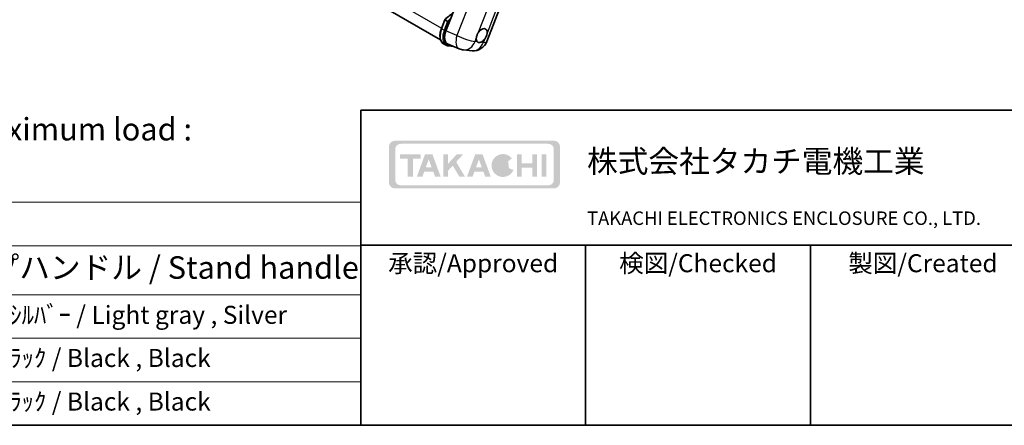
# Model space of a CAD drawing. Units: millimetres. Extents: x -6 to 9448, y 0 to 1686.
# Drawn here: x 1026 to 1683, y 0 to 271 of the extents above; entities that cross this region are included whole.
import ezdxf
from ezdxf.enums import TextEntityAlignment as Align

# ---------------------------------------------------------------- set-up
doc = ezdxf.new("R2010")
doc.units = ezdxf.units.MM
for name, color, linetype, lineweight in [('Border (ISO)', 7, 'Continuous', 35), ('Symbol (ISO)', 7, 'Continuous', 18), ('Title (ISO)', 7, 'Continuous', 35), ('Visible (ISO)', 7, 'Continuous', 35), ('Visible Narrow (ISO)', 7, 'Continuous', 25)]:
    doc.layers.add(name, color=color, linetype=linetype, lineweight=lineweight)
doc.layers.add('Hatch (ISO)', color=1, linetype='Continuous', lineweight=18, true_color=0xff0000)
doc.styles.add('Note Text (TK)', font='MS PGothic.ttf')
doc.styles.add('Note Text (TK2)', font='MS PGothic.ttf')
doc.styles.add('文字スタイル67', font='arial.ttf')

# ---------------------------------------------------------------- blocks, each defined once
blk = doc.blocks.new('図面枠 tk図枠')
at = {"layer": 'Border (ISO)'}
blk.add_line((14.5, 8), (405.5, 8), dxfattribs=at)
blk = doc.blocks.new('表題欄 tk表題欄')
at = {"layer": 'Hatch (ISO)'}
h = blk.add_hatch(color=256, dxfattribs=at)
edge = h.paths.add_edge_path(flags=0)
edge.add_arc((95.58, 236.3), 0.596, 270, 360)
edge.add_line((96.17, 236.3), (96.17, 239.71))
edge.add_arc((95.58, 239.71), 0.596, 0, 90)
edge.add_line((95.58, 240.31), (79.14, 240.31))
edge.add_arc((79.14, 239.71), 0.596, 90, 180)
edge.add_line((78.54, 239.71), (78.54, 236.3))
edge.add_arc((79.14, 236.3), 0.596, 180, 270)
edge.add_line((79.14, 235.7), (95.58, 235.7))
edge = h.paths.add_edge_path()
edge.add_line((77.84, 239.96), (77.84, 236.05))
edge.add_arc((78.54, 236.05), 0.702, 180, 270)
edge.add_line((78.54, 235.35), (96.17, 235.35))
edge.add_arc((96.17, 236.05), 0.702, 270, 360)
edge.add_line((96.87, 236.05), (96.87, 239.96))
edge.add_arc((96.17, 239.96), 0.702, 0, 90)
edge.add_line((96.17, 240.66), (78.54, 240.66))
edge.add_arc((78.54, 239.96), 0.702, 90, 180)
for points in [[(79.07, 239.15), (79.07, 238.66), (79.92, 238.66), (79.92, 236.66), (80.51, 236.66), (80.51, 238.66), (81.36, 238.66), (81.36, 239.15)], [(85.68, 236.66), (84.94, 237.89), (84.42, 237.32), (84.42, 236.66), (83.9, 236.66), (83.9, 239.15), (84.42, 239.15), (84.42, 238.1), (85.39, 239.15), (86.11, 239.15), (85.32, 238.3), (86.3, 236.66)], [(92.09, 239.15), (92.09, 236.66), (92.61, 236.66), (92.61, 237.66), (93.77, 237.66), (93.77, 236.66), (94.29, 236.66), (94.29, 239.15), (93.77, 239.15), (93.77, 238.15), (92.61, 238.15), (92.61, 239.15)], [(94.84, 239.15), (94.84, 236.66), (95.36, 236.66), (95.36, 239.15)]]:
    blk.add_hatch(color=256, dxfattribs=at).paths.add_polyline_path(points)
h = blk.add_hatch(color=256, dxfattribs=at)
h.paths.add_polyline_path([(82.59, 237.71), (81.95, 237.71), (82.27, 238.58)], flags=0)
h.paths.add_polyline_path([(82.78, 237.2), (81.76, 237.2), (81.57, 236.66), (80.95, 236.66), (81.86, 239.15), (82.68, 239.15), (83.59, 236.66), (82.98, 236.66)])
h = blk.add_hatch(color=256, dxfattribs=at)
h.paths.add_polyline_path([(87.53, 237.71), (88.16, 237.71), (87.85, 238.58)], flags=0)
h.paths.add_polyline_path([(87.14, 236.66), (87.34, 237.2), (88.35, 237.2), (88.55, 236.66), (89.17, 236.66), (88.25, 239.15), (87.44, 239.15), (86.52, 236.66)])
h = blk.add_hatch(color=256, dxfattribs=at)
edge = h.paths.add_edge_path()
edge.add_arc((90.52, 237.9), 1.27, 38.5505, 336.582)
edge.add_line((91.69, 237.4), (91.17, 237.62))
edge.add_ellipse((90.52, 237.9), major_axis=(0, -0.8), ratio=0.867347, start_angle=124.651, end_angle=429.4109, ccw=False)
edge.add_line((91.09, 238.36), (91.52, 238.7))
at = {"layer": 'Title (ISO)'}
for p, q in [((74.71, 244.05), (255.71, 244.05)), ((74.71, 209.05), (74.71, 244.05)), ((74.71, 229.05), (230.71, 229.05)), ((99.71, 229.05), (99.71, 209.05)), ((124.71, 229.05), (124.71, 209.05)), ((255.71, 209.05), (74.71, 209.05))]:
    blk.add_line(p, q, dxfattribs=at)
at = {"layer": 'Title (ISO)', "color": 7, "attachment_point": 4, "line_spacing_factor": 1.5, "style": 'Note Text (TK)'}
for s, insert, char_height in [('株式会社タカチ電機工業', (99.87, 238.05), 2.5), ('\\fArial|b0|i0;\\H1.4986;TAKACHI ELECTRONICS ENCLOSURE CO., LTD.', (99.87, 232.05), 1.4986)]:
    blk.add_mtext(s, dxfattribs=dict(at, insert=insert, char_height=char_height))
at = {"layer": 'Title (ISO)', "color": 1, "true_color": 0xff0000, "char_height": 2, "attachment_point": 5, "line_spacing_factor": 1.5, "style": 'Note Text (TK)'}
for s, insert in [('\\fＭＳ Ｐゴシック|b0|i0;\\H2.0000;承認/Approved', (87.21, 227.05)), ('\\fＭＳ Ｐゴシック|b0|i0;\\H2.0000;検図/Checked', (112.21, 227.05)), ('\\fＭＳ Ｐゴシック|b0|i0;\\H2.0000;製図/Created', (137.21, 227.05))]:
    blk.add_mtext(s, dxfattribs=dict(at, insert=insert))
at = {"layer": 'Title (ISO)', "color": 7}
for tag, p, height, style in [('<品名>_001', (157.57, 235.64), 2.5, 'Note Text (TK)'), ('<Title>_001', (157.49, 230.55), 2, '文字スタイル67'), ('<ページ_No.>_001', (237.95, 213.3), 2.5, 'Note Text (TK)'), ('<総ページ数>_001', (246.8, 213.3), 2.5, 'Note Text (TK)'), ('作成日_001', (175.63, 211.28), 2.5, 'Note Text (TK)')]:
    blk.add_attdef(tag, p, '', height=height, dxfattribs=dict(at, style=style))
at = {"layer": 'Title (ISO)', "color": 7, "style": 'Note Text (TK)'}
blk.add_attdef('<尺度>', text='', height=2.5, dxfattribs=at).set_placement((243.21, 223.55), align=Align.MIDDLE_CENTER)
blk = doc.blocks.new('テーブル1')
at = {"layer": 'Symbol (ISO)'}
for p, q in [((14.5, 32.76), (224.5, 32.76)), ((224.5, 32.76), (224.5, 27.94)), ((14.5, 27.94), (224.5, 27.94)), ((224.5, 27.94), (224.5, 22.5)), ((14.5, 22.5), (224.5, 22.5)), ((224.5, 22.5), (224.5, 8)), ((14.5, 17.67), (224.5, 17.67)), ((14.5, 12.83), (224.5, 12.83)), ((14.5, 8), (224.5, 8))]:
    blk.add_line(p, q, dxfattribs=at)
at = {"layer": 'Symbol (ISO)', "color": 7, "attachment_point": 7}
for s, insert, char_height, style in [('ステップハンドル / Stand handle', (172.9, 23.49), 2.5, 'Note Text (TK)'), ('  ﾗｲﾄｸﾞﾚｰ , ｼﾙﾊﾞｰ / Light gray , Silver', (172.7, 18.64), 2, 'Note Text (TK2)'), ('  ﾌﾞﾗｯｸ , ﾌﾞﾗｯｸ / Black , Black', (172.7, 13.85), 2, 'Note Text (TK2)'), ('  ﾌﾞﾗｯｸ , ﾌﾞﾗｯｸ / Black , Black', (172.7, 9.01), 2, 'Note Text (TK2)')]:
    blk.add_mtext(s, dxfattribs=dict(at, insert=insert, char_height=char_height, style=style))

msp = doc.modelspace()

# ---------------------------------------------------------------- linework, layer by layer
at = {"layer": 'Visible (ISO)'}
for p, q in [((1338.0163, 255.9857), (1411.4858, 445.3423)), ((1089.1741, 383.0173), (1307.1939, 257.1435)), ((1310.821, 263.2247), (1319.3099, 285.1034)), ((1307.7858, 264.7326), (1310.0239, 270.5008)), ((1310.2454, 270.3928), (1311.9425, 269.413)), ((1309.1914, 254.6046), (1310.8885, 253.6248)), ((1312.2487, 254.2425), (1319.6724, 251.1168)), ((1312.6289, 253.0857), (1315.6337, 252.8173)), ((1322.5437, 250.4026), (1328.2123, 249.8963))]:
    msp.add_line(p, q, dxfattribs=at)
for centre, start, end in [((1323.3977, 259.9645), 247.1663583, 264.8960906), ((1329.0664, 259.4582), 264.8960906, 338.7939769)]:
    msp.add_arc(centre, 9.6, start, end, dxfattribs=at)
for centre, major_axis, ratio, start_param, end_param in [((1316.7482, 262.7643), (-4.8747, -8.3341), 0.57513686, 4.98452128, 6.35866084), ((1334.6567, 260.0097), (2.55, 4.4167), 0.57735027, 5.40760948, 7.68235991), ((1334.6567, 260.0097), (-2.55, -4.4167), 0.57735027, 5.40760948, 6.11156358), ((1334.6567, 260.0097), (-2.55, -4.4167), 0.57735027, 0.6952205, 1.3991746)]:
    msp.add_ellipse(centre, major_axis=major_axis, ratio=ratio, start_param=start_param, end_param=end_param, dxfattribs=at)
for points, knots in [([(1310.2454, 270.3928), (1310.1929, 270.4231), (1310.1479, 270.4481), (1310.0758, 270.4853), (1310.0502, 270.4969), (1310.0288, 270.503), (1310.0247, 270.5029), (1310.0239, 270.5008)], [-0.0807455701, -0.0807455701, -0.0807455701, -0.0807455701, -0.0621538264, -0.0621538264, -0.0430502261, -0.0430502261, -0.0329013276, -0.0329013276, -0.0329013276, -0.0329013276]), ([(1310.0243, 270.5014), (1311.0603, 271.5892), (1312.1482, 272.5668), (1313.9354, 273.9184), (1314.6193, 274.3787), (1315.306, 274.7841)], [0.658717486, 0.658717486, 0.658717486, 0.658717486, 0.893493132, 0.893493132, 1.03597039, 1.03597039, 1.03597039, 1.03597039]), ([(1312.6615, 268.9481), (1312.6609, 268.9485), (1312.6603, 268.949), (1312.6382, 268.9656), (1312.6135, 268.9836), (1312.5584, 269.0225), (1312.5282, 269.0434), (1312.4382, 269.1045), (1312.3743, 269.1466), (1312.2438, 269.2304), (1312.1786, 269.2713), (1312.0536, 269.3478), (1311.995, 269.3827), (1311.9425, 269.413)], [-0.0809227639, -0.0809227639, -0.0809227639, -0.0809227639, -0.0805886357, -0.0805886357, -0.0691479127, -0.0691479127, -0.0577655589, -0.0577655589, -0.0376220805, -0.0376220805, -0.0185556094, -0.0185556094, 0, 0, 0, 0]), ([(1309.1914, 254.6046), (1308.6678, 254.9069), (1308.215, 255.3291), (1307.4937, 256.3554), (1307.2237, 256.9582), (1306.8666, 258.291), (1306.7789, 259.0214), (1306.7789, 260.5656), (1306.8667, 261.3796), (1307.207, 263.0428), (1307.4597, 263.892), (1307.7858, 264.7326)], [4.97418837, 4.97418837, 4.97418837, 4.97418837, 5.23598776, 5.23598776, 5.49778714, 5.49778714, 5.75958653, 5.75958653, 6.02138592, 6.02138592, 6.28318531, 6.28318531, 6.28318531, 6.28318531]), ([(1331.0651, 258.3111), (1331.0723, 258.4072), (1331.0819, 258.5049), (1331.162, 259.1584), (1331.3144, 259.7497), (1331.7363, 260.8371), (1332.0356, 261.4101), (1332.4501, 262.0312), (1332.5143, 262.1238), (1332.5796, 262.2146)], [4.535339596, 4.535339596, 4.535339596, 4.535339596, 4.561894963, 4.561894963, 4.711051305, 4.711051305, 4.860207647, 4.860207647, 4.886763014, 4.886763014, 4.886763014, 4.886763014]), ([(1338.2482, 261.7083), (1338.2411, 261.6123), (1338.2309, 261.5149), (1338.1456, 260.8644), (1337.9825, 260.2792), (1337.5606, 259.1919), (1337.272, 258.6127), (1336.8627, 257.9885), (1336.799, 257.8957), (1336.7337, 257.8048)], [4.535339596, 4.535339596, 4.535339596, 4.535339596, 4.561894963, 4.561894963, 4.711051305, 4.711051305, 4.860207647, 4.860207647, 4.886763014, 4.886763014, 4.886763014, 4.886763014]), ([(1310.8885, 253.6248), (1310.9932, 253.5643), (1311.1007, 253.5086), (1311.3205, 253.407), (1311.4329, 253.361), (1311.662, 253.2791), (1311.7787, 253.2431), (1312.0158, 253.181), (1312.1362, 253.155), (1312.3803, 253.1129), (1312.5039, 253.0968), (1312.6289, 253.0857)], [1.308996939, 1.308996939, 1.308996939, 1.308996939, 1.361356817, 1.361356817, 1.413716694, 1.413716694, 1.466076572, 1.466076572, 1.518436449, 1.518436449, 1.570796327, 1.570796327, 1.570796327, 1.570796327]), ([(1334.3319, 255.675), (1334.2523, 255.6374), (1334.1725, 255.603), (1333.6466, 255.3979), (1333.2107, 255.3345), (1332.48, 255.3998), (1332.1334, 255.533), (1331.8027, 255.8147), (1331.7547, 255.8604), (1331.7086, 255.9093)], [4.535339596, 4.535339596, 4.535339596, 4.535339596, 4.561894963, 4.561894963, 4.711051305, 4.711051305, 4.860207647, 4.860207647, 4.886763014, 4.886763014, 4.886763014, 4.886763014])]:
    msp.add_open_spline(points, degree=3, knots=knots, dxfattribs=at)
at = {"layer": 'Visible Narrow (ISO)'}
for p, q in [((1391.8807, 450.2198), (1318.1329, 260.146)), ((1332.5796, 262.2146), (1403.5967, 445.2506)), ((1409.2653, 444.7443), (1338.2482, 261.7083)), ((1088.3954, 391.683), (1307.8763, 264.9656)), ((1307.9778, 264.5484), (1310.2454, 270.3928)), ((1311.9425, 269.413), (1309.6749, 263.5686)), ((1307.9778, 264.5484), (1309.6749, 263.5686)), ((1310.4665, 263.2908), (1312.6615, 268.9481)), ((1318.1329, 260.146), (1310.821, 263.2247)), ((1330.1859, 256.0453), (1331.0651, 258.3111)), ((1336.7337, 257.8048), (1335.8546, 255.539)), ((1314.442, 253.3191), (1313.1065, 253.4383)), ((1331.7086, 255.9093), (1330.1859, 256.0453)), ((1335.8546, 255.539), (1334.3319, 255.675))]:
    msp.add_line(p, q, dxfattribs=at)
for centre, major_axis, ratio, start_param, end_param in [((1315.7684, 258.173), (10.212, 17.6877), 0.57735027, 0.82486382, 1.17781993), ((1317.4655, 257.1932), (-10.212, -17.6877), 0.57735027, 4.17083894, 4.31941258), ((1317.8897, 256.9483), (9.912, 17.1681), 0.57735027, 1.11998661, 1.16760893), ((1314.5914, 263.9576), (-5.4, -9.3531), 0.57735027, 4.97418837, 6.28318531), ((1308.3452, 264.5155), (-0.5594, 0.217), 0.21132487, 0, 0.93888201), ((1316.2885, 262.9779), (-5.4, -9.3531), 0.57735027, 4.97418837, 6.28318531), ((1316.7127, 262.7329), (-5.1, -8.8335), 0.57735027, 4.97418837, 6.54498469), ((1310.0423, 263.5357), (0.5594, -0.217), 0.21132487, 4.08047467, 5.65127099), ((1323.3977, 259.9645), (-3.7253, -8.8477), 0.52285182, 4.90904574, 6.28318531), ((1323.3977, 259.9645), (-8.9499, 3.4725), 0.21132487, 1.02614848, 2.50967834), ((1312.6822, 253.6833), (-0.0534, -0.5976), 0.78867513, 0, 1.21991692), ((1323.3977, 259.9645), (-0.854, -9.5619), 0.78867513, 0, 1.21991692), ((1329.0664, 259.4582), (-0.854, -9.5619), 0.78867513, 0, 1.21991692), ((1329.0664, 259.4582), (8.9499, -3.4725), 0.21132487, 5.65127099, 6.28318531)]:
    msp.add_ellipse(centre, major_axis=major_axis, ratio=ratio, start_param=start_param, end_param=end_param, dxfattribs=at)

# ---------------------------------------------------------------- block references
at = {"xscale": 6, "yscale": 6, "zscale": 6}
for name, p in [('図面枠 tk図枠', (-93.0437, -47.6546)), ('表題欄 tk表題欄', (805.7034, -1253.971)), ('テーブル1', (-93.0437, -47.6546))]:
    msp.add_blockref(name, p, dxfattribs=at)

# ---------------------------------------------------------------- texts
at = {"layer": 'Symbol (ISO)', "color": 7, "insert": (615.5741, 197.6267), "char_height": 15, "width": 577.894764, "attachment_point": 4, "line_spacing_factor": 1.418182, "style": 'Note Text (TK)'}
msp.add_mtext('{\\fＭＳ Ｐゴシック|b0|i0;■テクニカルデータ / Technical Data■\\P\\fＭＳ Ｐゴシック|b0|i0;ステップハンドル耐荷重 / Stand handle Maximum load : 25kgf}', dxfattribs=at)

doc.saveas('drawing.dxf')
